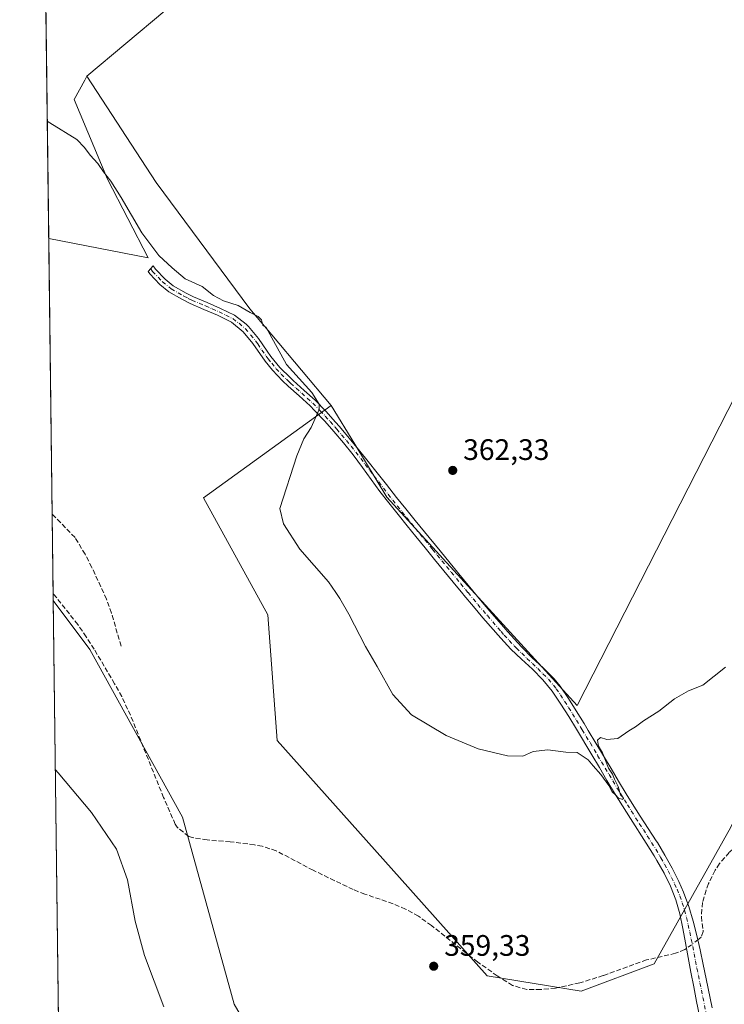
# Model space of a CAD drawing. Units: metres. Extents: x 587388 to 590845, y 4696594 to 4698951.
# Drawn here: x 587388 to 587626, y 4697862 to 4698195 of the extents above; entities that cross this region are included whole.
import ezdxf

# ---------------------------------------------------------------- set-up
doc = ezdxf.new("R2010")
doc.units = ezdxf.units.M
doc.header["$MEASUREMENT"] = 0
doc.linetypes.add('DGN Style 3', pattern=[2.307223458686699, 1.648016756204785, -0.6592067024819142])
doc.linetypes.add('DGN Style 4', pattern=[2.6384748266838614, 1.318413404963828, -0.6592067024819142, 0.001648016756204785, -0.6592067024819142])
for name, color, linetype, lineweight in [('Camino Cxs', 7, 'Continuous', 0), ('Camino eje', 30, 'DGN Style 4', 13), ('Comarca CxS', 21, 'Continuous', 0), ('Comunidad Autónoma CxS', 142, 'Continuous', 0), ('Corriente artificial lineal', 4, 'DGN Style 3', 13), ('Corriente artificial lineal oculto', 135, 'DGN Style 4', 13), ('Cultivos herbáceos CxS', 92, 'Continuous', 0), ('Cultivos leñosos CxS', 92, 'Continuous', 0), ('Curva de nivel normal', 30, 'Continuous', 0), ('Espacio natural protegido CxS', 121, 'Continuous', 0), ('Municipio CxS', 4, 'Continuous', 0), ('Núcleo urbano CxS', 7, 'Continuous', 0), ('Pastizal CxS', 92, 'Continuous', 0), ('Provincia CxS', 1, 'Continuous', 0), ('Punto de cota en terreno', 7, 'Continuous', 0), ('Rótulo de punto de cota en terreno', 7, 'Continuous', 0)]:
    doc.layers.add(name, color=color, linetype=linetype, lineweight=lineweight)
doc.styles.add('Style-Arial', font='txt')

# ---------------------------------------------------------------- blocks, each defined once
blk = doc.blocks.new('*U8')
at = {"layer": 'Cultivos herbáceos CxS', "color": 92, "linetype": 'Continuous', "lineweight": 0}
for points in [[(587825.1052999999, 4698190.0153, 361.3794999999955), (587728.5869000005, 4698172.516100001, 361.1530999999959), (587709.4748999998, 4698153.394099999, 361.0739000000031), (587685.9546999997, 4698124.337900001, 361.118100000007), (587678.8369000005, 4698092.4715, 360.6542000000045), (587675.0823999997, 4698089.239499999, 360.6628999999957), (587661.0777000003, 4698051.553900001, 360.4008999999933), (587651.4167, 4697979.0075, 359.9415000000009), (587644.7955, 4697956.0419, 359.9505000000063), (587628.1958999997, 4697922.125299999, 359.8629999999976), (587602.2710999995, 4697875.995100001, 359.6407000000036), (587577.6794999996, 4697866.721100001, 359.6082000000025), (587545.8876999998, 4697871.940500001, 359.4869999999937), (587516.1980999997, 4697905.134500001, 359.4149000000034), (587474.892, 4697951.4835, 359.2958999999973), (587471.6963999998, 4697993.980900001, 359.1247000000003), (587450.0097000003, 4698033.5275, 359.1097000000009), (587493.1568999998, 4698064.746300001, 360.3295999999973), (587501.1624999996, 4698051.578500001, 361.0804999999964), (587511.9972999999, 4698033.757099999, 362.0096999999951), (587576.2758999999, 4697963.2755, 360.9314000000013), (587691.3696999997, 4698188.701099999, 362.8418999999994), (587641.3299000004, 4698246.487500001, 363.9691000000021)], [(587436.9855000004, 4698198.083699999, 364.5666000000056), (587410.6275000004, 4698175.995100001, 362.6848999999929), (587409.8938999996, 4698174.674100001, 362.5547999999981), (587406.2827000003, 4698168.172499999, 361.4671999999992), (587417.5768999998, 4698141.229699999, 360.1214999999939), (587431.2846999997, 4698114.646700001, 359.8420999999944), (587397.7092000004, 4698121.137, 358.8714999999939), (587389.5212000003, 4698776.2731, 368.0743999999977)]]:
    blk.add_polyline3d(points, dxfattribs=at)
blk.add_polyline3d([(587579.0031000003, 4697590.7235, 363.210699999996), (587541.8013000004, 4697588.4637, 363.1704000000027), (587518.3448999999, 4697588.4641, 362.6138000000064), (587500.1023000004, 4697582.3805, 363.2041999999929), (587454.9271, 4697577.1655, 362.3254000000015), (587404.6656, 4697564.5426, 361.8341999999975), (587399.2381999996, 4697998.7992, 358.5568000000058), (587411.6256999997, 4697982.2489, 358.6686999999947), (587442.9445000002, 4697925.582900001, 358.9707000000053), (587460.4139, 4697862.3497, 359.3396000000066), (587476.0543000001, 4697835.2871, 359.3966999999975), (587504.8531, 4697818.5911, 359.4354000000022), (587561.9457, 4697781.305299999, 359.8714000000036), (587642.5768999998, 4697768.372300001, 360.0825000000041), (587657.3449999997, 4697702.318499999, 360.4731000000029), (587659.0828999998, 4697674.506300001, 360.4585999999982), (587649.5258999999, 4697651.909299999, 361.5485999999946), (587637.3639000002, 4697621.489700001, 362.463699999993), (587631.5670999996, 4697593.726700001, 364.0412000000069), (587609.0396999996, 4697592.225099999, 363.569399999993)], close=True, dxfattribs=at)
blk = doc.blocks.new('5PATER')
at = {"layer": 'Núcleo urbano CxS', "linetype": 'Continuous', "lineweight": 0}
h = blk.add_hatch(color=51, dxfattribs=at)
edge = h.paths.add_edge_path()
edge.add_ellipse((0, 0), major_axis=(-0.1095731443231308, -0.1110710700762829), ratio=0.9994222409660322, start_angle=0, end_angle=360)

msp = doc.modelspace()

# ---------------------------------------------------------------- linework, layer by layer
at = {"layer": 'Camino Cxs', "color": 7, "linetype": 'Continuous', "lineweight": 0}
msp.add_polyline3d([(587617.6700999998, 4697858.380100001, 359.9652999999962), (587616.6601, 4697863.280099999, 359.9544000000024), (587615.6700999998, 4697868.1801, 359.9514000000054), (587614.6501000002, 4697873.200099999, 359.9208000000072), (587613.7500999998, 4697878.120100001, 359.7590000000055), (587612.8701, 4697883.040100001, 359.5350000000035), (587611.9700999996, 4697887.960100001, 359.7422999999981), (587611.0201000003, 4697892.870100001, 359.8298000000068), (587609.6401000004, 4697897.6501, 359.8166000000056), (587607.8201000001, 4697902.210100001, 359.8475999999937), (587605.6501000002, 4697906.5801, 359.7850000000035), (587603.2200999996, 4697910.940099999, 359.8368999999948), (587602.2901, 4697912.470100001, 359.8791000000056), (587599.6401000004, 4697916.710100001, 359.8249999999971), (587594.2801000001, 4697925.1501, 359.8690999999963), (587591.6101000002, 4697929.380100001, 359.9278999999952), (587588.9401000004, 4697933.710100001, 359.9744000000064), (587586.3601000002, 4697937.9901, 360.0494999999937), (587583.7901, 4697942.280099999, 360.1080999999977), (587581.2301000003, 4697946.5701, 360.1762000000017), (587576.0201000003, 4697955.270099999, 360.4619999999995), (587573.4401000004, 4697959.550100001, 360.741599999994), (587570.7901, 4697963.790100001, 361.0730999999942), (587567.8701, 4697968.110099999, 361.2050000000018), (587564.6901000004, 4697971.960100001, 361.2606999999989), (587561.1601, 4697975.530099999, 361.3056999999972), (587557.4901000002, 4697978.950099999, 361.3920000000071), (587553.8601000002, 4697982.390100001, 361.4541999999929), (587550.4301000005, 4697986.030099999, 361.5112999999984), (587544.4501, 4697992.940099999, 361.5966000000044), (587541.2100999998, 4697996.7501, 361.6766000000061), (587538.0100999996, 4698000.590100001, 361.7743000000046), (587537.5900999998, 4698001.090100001, 361.7890999999945), (587534.4200999998, 4698004.950099999, 361.9067000000068), (587528.0800999999, 4698012.690099999, 362.0234999999957), (587524.9200999998, 4698016.5601, 362.0448999999935), (587521.7600999996, 4698020.440099999, 362.0739999999932), (587518.8800999997, 4698023.970100001, 362.107999999993), (587515.7401000002, 4698027.870100001, 362.1005000000005), (587512.6201, 4698031.770099999, 362.0651999999973), (587509.5701000001, 4698035.6601, 362.0102000000043), (587506.6300999997, 4698039.690099999, 361.9095999999991), (587503.6901000004, 4698043.7301, 361.6766999999964), (587500.6001000004, 4698047.970100001, 361.3271999999997), (587497.3701, 4698052.110099999, 360.9260000000068), (587494.1001000004, 4698055.880100001, 360.6276999999973), (587490.9600999998, 4698059.390100001, 360.363400000002), (587487.5601000004, 4698063.0601, 360.1499999999942), (587486.0601000004, 4698064.590100001, 360.1392000000051), (587482.3701, 4698067.970100001, 360.1187999999966), (587478.6101000002, 4698071.2601, 360.1013999999996), (587476.7200999996, 4698073.050100001, 360.0773999999947), (587473.3000999996, 4698076.690099999, 360.0436999999947), (587470.8000999996, 4698079.710100001, 360.0142999999953), (587466.6601, 4698085.6801, 359.8791999999958), (587463.4401000004, 4698089.5801, 359.8225999999996), (587459.4101, 4698092.890100001, 359.8227999999945), (587454.7301000003, 4698095.2401, 359.8845000000001), (587450.1300999997, 4698097.200099999, 359.866399999999), (587445.5401, 4698099.170100001, 359.8016000000061), (587442.6401000004, 4698100.600099999, 359.7470999999932), (587438.3300999999, 4698103.100099999, 359.6722000000009), (587435.2901, 4698105.5701, 359.6374000000069), (587431.8300999999, 4698109.2301, 359.6103000000003), (587431.3120999997, 4698109.9639, 359.6248000000051), (587433.0466999998, 4698111.887499999, 359.8288999999932), (587433.8000999996, 4698110.8201, 359.8221000000049), (587437.0100999996, 4698107.4301, 359.7986999999994), (587439.7701000003, 4698105.190099999, 359.850900000005), (587444.1001000004, 4698102.6801, 359.8895000000048), (587446.6001000004, 4698101.460100001, 359.9379000000045), (587451.1901000004, 4698099.4901, 359.9878999999929), (587455.7901, 4698097.540100001, 359.968399999998), (587460.4301000005, 4698095.220100001, 359.9455000000016), (587464.4101, 4698092.200099999, 359.9190999999992), (587465.2001, 4698091.4001, 359.9391000000033), (587468.5450999998, 4698087.3851, 360.0034000000014), (587471.5000999998, 4698083.0701, 360.1276000000071), (587472.8101000004, 4698081.2401, 360.1511000000028), (587475.8300999999, 4698077.600099999, 360.1729999999953), (587479.3501000004, 4698074.050100001, 360.1775999999954), (587480.3101000004, 4698073.130100001, 360.1714000000065), (587484.0500999996, 4698069.8101, 360.1870000000054), (587487.7600999996, 4698066.460100001, 360.1987999999984), (587491.3101000004, 4698062.8301, 360.3533000000025), (587494.6601, 4698059.120100001, 360.6106), (587496.0000999998, 4698057.550100001, 360.7378999999929), (587499.1901000004, 4698053.710100001, 361.019100000005), (587502.3400999998, 4698049.850099999, 361.3840000000055), (587505.6001000004, 4698045.8201, 361.7131999999983), (587508.7301000003, 4698041.9301, 361.9771999999939), (587511.8501000004, 4698038.030099999, 362.0757000000012), (587515.2600999996, 4698033.630100001, 362.1496999999945), (587518.3800999997, 4698029.720100001, 362.1781999999948), (587521.5301000001, 4698025.840100001, 362.170499999993), (587524.7001, 4698021.9801, 362.162599999996), (587529.9501, 4698015.5701, 362.1791999999987), (587536.2500999998, 4698007.8101, 362.0881999999983), (587539.4200999998, 4698003.940099999, 361.9945000000007), (587540.9801000003, 4698002.050100001, 361.9277000000002), (587544.1801000005, 4697998.210100001, 361.8120000000054), (587547.4200999998, 4697994.4001, 361.7143999999971), (587550.6901000004, 4697990.620100001, 361.6325999999972), (587552.8300999999, 4697988.170100001, 361.5829999999987), (587556.2001, 4697984.4801, 361.5396000000038), (587557.6001000004, 4697982.9901, 361.4937000000064), (587561.1201, 4697979.450099999, 361.4294999999984), (587564.7401000002, 4697976.0001, 361.3960999999982), (587568.4751000004, 4697972.3301, 361.3819999999978), (587570.5900999998, 4697969.850099999, 361.3442000000068), (587573.3201000001, 4697965.670100001, 361.0964999999997), (587575.9901000002, 4697961.440099999, 360.6805000000023), (587578.6101000002, 4697957.190099999, 360.4189000000042), (587580.0201000003, 4697954.880100001, 360.3248000000021), (587582.6001000004, 4697950.600099999, 360.1845999999932), (587585.1700999998, 4697946.3101, 360.0834999999934), (587587.7301000003, 4697942.0101, 360.0353999999934), (587590.2901, 4697937.720100001, 359.9458000000013), (587592.8701, 4697933.440099999, 359.8950999999943), (587594.8800999997, 4697930.1501, 359.8696000000054), (587597.5601000004, 4697925.9301, 359.8441000000021), (587600.3201000001, 4697921.7601, 359.8239999999932), (587603.0301000001, 4697917.5601, 359.8405000000057), (587603.4101, 4697916.960100001, 359.8393999999971), (587605.9501, 4697912.6601, 359.820200000002), (587608.3601000002, 4697908.280099999, 359.8331999999937), (587610.6300999997, 4697903.8201, 359.8557000000001), (587612.2600999996, 4697900.200099999, 359.8267000000051), (587614.0351, 4697895.340100001, 359.7874000000011), (587615.5000999998, 4697890.380100001, 359.7067999999999), (587616.7401000002, 4697885.530099999, 359.5923000000039), (587617.8101000004, 4697880.6501, 359.6687999999995), (587618.8501000004, 4697875.7501, 359.8825999999972), (587619.8701, 4697870.860099999, 359.9492999999929), (587621.8901000004, 4697861.0601, 359.8963999999978)], dxfattribs=at)
msp.add_polyline3d([(587617.6700999998, 4697858.380100001, 359.9652999999962), (587616.6601, 4697863.280099999, 359.9544000000024), (587615.6700999998, 4697868.1801, 359.9514000000054), (587614.6501000002, 4697873.200099999, 359.9208000000072), (587613.7500999998, 4697878.120100001, 359.7590000000055), (587612.8701, 4697883.040100001, 359.5350000000035), (587611.9700999996, 4697887.960100001, 359.7422999999981), (587611.0201000003, 4697892.870100001, 359.8298000000068), (587609.6401000004, 4697897.6501, 359.8166000000056), (587607.8201000001, 4697902.210100001, 359.8475999999937), (587605.6501000002, 4697906.5801, 359.7850000000035), (587603.2200999996, 4697910.940099999, 359.8368999999948), (587602.2901, 4697912.470100001, 359.8791000000056), (587599.6401000004, 4697916.710100001, 359.8249999999971), (587594.2801000001, 4697925.1501, 359.8690999999963), (587591.6101000002, 4697929.380100001, 359.9278999999952), (587588.9401000004, 4697933.710100001, 359.9744000000064), (587586.3601000002, 4697937.9901, 360.0494999999937), (587583.7901, 4697942.280099999, 360.1080999999977), (587581.2301000003, 4697946.5701, 360.1762000000017), (587576.0201000003, 4697955.270099999, 360.4619999999995), (587573.4401000004, 4697959.550100001, 360.741599999994), (587570.7901, 4697963.790100001, 361.0730999999942), (587567.8701, 4697968.110099999, 361.2050000000018), (587564.6901000004, 4697971.960100001, 361.2606999999989), (587561.1601, 4697975.530099999, 361.3056999999972), (587557.4901000002, 4697978.950099999, 361.3920000000071), (587553.8601000002, 4697982.390100001, 361.4541999999929), (587550.4301000005, 4697986.030099999, 361.5112999999984), (587544.4501, 4697992.940099999, 361.5966000000044), (587541.2100999998, 4697996.7501, 361.6766000000061), (587538.0100999996, 4698000.590100001, 361.7743000000046), (587537.5900999998, 4698001.090100001, 361.7890999999945), (587534.4200999998, 4698004.950099999, 361.9067000000068), (587528.0800999999, 4698012.690099999, 362.0234999999957), (587524.9200999998, 4698016.5601, 362.0448999999935), (587521.7600999996, 4698020.440099999, 362.0739999999932), (587518.8800999997, 4698023.970100001, 362.107999999993), (587515.7401000002, 4698027.870100001, 362.1005000000005), (587512.6201, 4698031.770099999, 362.0651999999973), (587509.5701000001, 4698035.6601, 362.0102000000043), (587506.6300999997, 4698039.690099999, 361.9095999999991), (587503.6901000004, 4698043.7301, 361.6766999999964), (587500.6001000004, 4698047.970100001, 361.3271999999997), (587497.3701, 4698052.110099999, 360.9260000000068), (587494.1001000004, 4698055.880100001, 360.6276999999973), (587490.9600999998, 4698059.390100001, 360.363400000002), (587487.5601000004, 4698063.0601, 360.1499999999942), (587486.0601000004, 4698064.590100001, 360.1392000000051), (587482.3701, 4698067.970100001, 360.1187999999966), (587478.6101000002, 4698071.2601, 360.1013999999996), (587476.7200999996, 4698073.050100001, 360.0773999999947), (587473.3000999996, 4698076.690099999, 360.0436999999947), (587470.8000999996, 4698079.710100001, 360.0142999999953), (587466.6601, 4698085.6801, 359.8791999999958), (587463.4401000004, 4698089.5801, 359.8225999999996), (587459.4101, 4698092.890100001, 359.8227999999945), (587454.7301000003, 4698095.2401, 359.8845000000001), (587450.1300999997, 4698097.200099999, 359.866399999999), (587445.5401, 4698099.170100001, 359.8016000000061), (587442.6401000004, 4698100.600099999, 359.7470999999932), (587438.3300999999, 4698103.100099999, 359.6722000000009), (587435.2901, 4698105.5701, 359.6374000000069), (587431.8300999999, 4698109.2301, 359.6103000000003), (587431.3120999997, 4698109.9639, 359.6248000000051), (587433.0466999998, 4698111.887499999, 359.8288999999932), (587433.8000999996, 4698110.8201, 359.8221000000049), (587437.0100999996, 4698107.4301, 359.7986999999994), (587439.7701000003, 4698105.190099999, 359.850900000005), (587444.1001000004, 4698102.6801, 359.8895000000048), (587446.6001000004, 4698101.460100001, 359.9379000000045), (587451.1901000004, 4698099.4901, 359.9878999999929), (587455.7901, 4698097.540100001, 359.968399999998), (587460.4301000005, 4698095.220100001, 359.9455000000016), (587464.4101, 4698092.200099999, 359.9190999999992), (587465.2001, 4698091.4001, 359.9391000000033), (587468.5450999998, 4698087.3851, 360.0034000000014), (587471.5000999998, 4698083.0701, 360.1276000000071), (587472.8101000004, 4698081.2401, 360.1511000000028), (587475.8300999999, 4698077.600099999, 360.1729999999953), (587479.3501000004, 4698074.050100001, 360.1775999999954), (587480.3101000004, 4698073.130100001, 360.1714000000065), (587484.0500999996, 4698069.8101, 360.1870000000054), (587487.7600999996, 4698066.460100001, 360.1987999999984), (587491.3101000004, 4698062.8301, 360.3533000000025), (587494.6601, 4698059.120100001, 360.6106), (587496.0000999998, 4698057.550100001, 360.7378999999929), (587499.1901000004, 4698053.710100001, 361.019100000005), (587502.3400999998, 4698049.850099999, 361.3840000000055), (587505.6001000004, 4698045.8201, 361.7131999999983), (587508.7301000003, 4698041.9301, 361.9771999999939), (587511.8501000004, 4698038.030099999, 362.0757000000012), (587515.2600999996, 4698033.630100001, 362.1496999999945), (587518.3800999997, 4698029.720100001, 362.1781999999948), (587521.5301000001, 4698025.840100001, 362.170499999993), (587524.7001, 4698021.9801, 362.162599999996), (587529.9501, 4698015.5701, 362.1791999999987), (587536.2500999998, 4698007.8101, 362.0881999999983), (587539.4200999998, 4698003.940099999, 361.9945000000007), (587540.9801000003, 4698002.050100001, 361.9277000000002), (587544.1801000005, 4697998.210100001, 361.8120000000054), (587547.4200999998, 4697994.4001, 361.7143999999971), (587550.6901000004, 4697990.620100001, 361.6325999999972), (587552.8300999999, 4697988.170100001, 361.5829999999987), (587556.2001, 4697984.4801, 361.5396000000038), (587557.6001000004, 4697982.9901, 361.4937000000064), (587561.1201, 4697979.450099999, 361.4294999999984), (587564.7401000002, 4697976.0001, 361.3960999999982), (587568.4751000004, 4697972.3301, 361.3819999999978), (587570.5900999998, 4697969.850099999, 361.3442000000068), (587573.3201000001, 4697965.670100001, 361.0964999999997), (587575.9901000002, 4697961.440099999, 360.6805000000023), (587578.6101000002, 4697957.190099999, 360.4189000000042), (587580.0201000003, 4697954.880100001, 360.3248000000021), (587582.6001000004, 4697950.600099999, 360.1845999999932), (587585.1700999998, 4697946.3101, 360.0834999999934), (587587.7301000003, 4697942.0101, 360.0353999999934), (587590.2901, 4697937.720100001, 359.9458000000013), (587592.8701, 4697933.440099999, 359.8950999999943), (587594.8800999997, 4697930.1501, 359.8696000000054), (587597.5601000004, 4697925.9301, 359.8441000000021), (587600.3201000001, 4697921.7601, 359.8239999999932), (587603.0301000001, 4697917.5601, 359.8405000000057), (587603.4101, 4697916.960100001, 359.8393999999971), (587605.9501, 4697912.6601, 359.820200000002), (587608.3601000002, 4697908.280099999, 359.8331999999937), (587610.6300999997, 4697903.8201, 359.8557000000001), (587612.2600999996, 4697900.200099999, 359.8267000000051), (587614.0351, 4697895.340100001, 359.7874000000011), (587615.5000999998, 4697890.380100001, 359.7067999999999), (587616.7401000002, 4697885.530099999, 359.5923000000039), (587617.8101000004, 4697880.6501, 359.6687999999995), (587618.8501000004, 4697875.7501, 359.8825999999972), (587619.8701, 4697870.860099999, 359.9492999999929), (587621.8901000004, 4697861.0601, 359.8963999999978)], dxfattribs=at)
at = {"layer": 'Camino eje', "color": 30, "linetype": 'DGN Style 4', "lineweight": 13}
msp.add_polyline3d([(587432.1793000001, 4698110.9257, 359.715400000001), (587432.8151000004, 4698110.0251, 359.7035000000033), (587436.1501000002, 4698106.5001, 359.7142000000022), (587439.0500999996, 4698104.145099999, 359.7575999999972), (587443.3701, 4698101.640100001, 359.8144000000029), (587444.8201000001, 4698100.925100001, 359.8448999999964), (587446.0701000001, 4698100.315099999, 359.8687999999966), (587450.6601, 4698098.345100001, 359.9245999999985), (587452.9600999998, 4698097.3651, 359.9397999999928), (587455.2600999996, 4698096.390100001, 359.9248999999982), (587457.5050999997, 4698095.270099999, 359.895399999994), (587459.9200999998, 4698094.0551, 359.8819999999978), (587462.0050999997, 4698092.4901, 359.8258999999962), (587464.1224999996, 4698090.690099999, 359.873900000006), (587465.9250999996, 4698088.575099999, 359.9008000000031), (587467.6025, 4698086.532500001, 359.9236999999994), (587468.3151000004, 4698085.5101, 359.9581999999937), (587469.7251000004, 4698083.4451, 360.0190000000002), (587471.1501000002, 4698081.390100001, 360.0678999999946), (587471.8051000005, 4698080.475099999, 360.0779000000039), (587473.0551000005, 4698078.965100001, 360.0858000000007), (587474.5651000004, 4698077.145099999, 360.1039000000019), (587476.2751000002, 4698075.325099999, 360.1321000000025), (587478.0351, 4698073.550100001, 360.1227999999974), (587478.9801000003, 4698072.655099999, 360.1169999999984), (587479.4600999998, 4698072.1951, 360.1236000000063), (587481.3400999998, 4698070.550100001, 360.1502999999939), (587483.2100999998, 4698068.890100001, 360.1514000000025), (587485.0551000005, 4698067.200099999, 360.1524000000064), (587486.9101, 4698065.5251, 360.1656999999978), (587489.4351000004, 4698062.9451, 360.2510000000038), (587491.1350999996, 4698061.110099999, 360.3571999999986), (587492.8101000004, 4698059.255100001, 360.4804000000004), (587494.3800999997, 4698057.5001, 360.6190999999963), (587495.0500999996, 4698056.715100001, 360.6820000000007), (587496.6451000003, 4698054.795100001, 360.8273999999947), (587498.2801000001, 4698052.9101, 360.9706000000006), (587499.8551000003, 4698050.9801, 361.1535000000004), (587501.4700999996, 4698048.9101, 361.355899999995), (587503.1750999996, 4698046.790100001, 361.5494000000036), (587504.6451000003, 4698044.7751, 361.6953999999969), (587506.2100999998, 4698042.8301, 361.8466999999946), (587507.6801000005, 4698040.8101, 361.9492999999929), (587509.2401000002, 4698038.860099999, 362.0065999999933), (587510.7975000005, 4698036.7325, 362.045499999993), (587512.4101, 4698034.675100001, 362.0764000000054), (587513.9401000004, 4698032.700099999, 362.1015000000043), (587515.5000999998, 4698030.7501, 362.1166999999987), (587517.0601000004, 4698028.795100001, 362.1377000000066), (587518.6300999997, 4698026.845100001, 362.1463999999978), (587520.2050999999, 4698024.905099999, 362.1386999999959), (587521.6451000003, 4698023.140100001, 362.1297999999952), (587523.2301000003, 4698021.210100001, 362.116200000004), (587524.8101000004, 4698019.270099999, 362.1051000000007), (587527.4351000004, 4698016.065099999, 362.0841999999975), (587529.0151000004, 4698014.130100001, 362.0964999999997), (587530.5900999998, 4698012.190099999, 362.0887999999977), (587532.1750999996, 4698010.255100001, 362.0739000000031), (587533.7500999998, 4698008.315099999, 362.0497000000032), (587536.9200999998, 4698004.4451, 361.9398999999976), (587538.5050999997, 4698002.515100001, 361.8868999999977), (587539.3901000004, 4698001.4451, 361.8551000000007), (587542.6951000001, 4697997.4801, 361.743100000007), (587545.9351000004, 4697993.670100001, 361.6554999999935), (587550.5601000004, 4697988.325099999, 361.5599999999977), (587551.6300999997, 4697987.100099999, 361.5359000000026), (587553.3450999996, 4697985.280099999, 361.5203000000038), (587555.0301000001, 4697983.4351, 361.4902000000002), (587555.7301000003, 4697982.690099999, 361.4697000000015), (587557.5450999998, 4697980.970100001, 361.4370000000054), (587559.3051000005, 4697979.200099999, 361.4085000000051), (587561.1401000004, 4697977.4901, 361.3524999999936), (587562.9501, 4697975.765100001, 361.3215999999957), (587564.7150999998, 4697973.9801, 361.3248000000021), (587566.5824999996, 4697972.145099999, 361.3077999999951), (587568.2550999997, 4697970.1351, 361.2878000000055), (587569.2301000003, 4697968.9801, 361.2651000000042), (587570.5950999996, 4697966.890100001, 361.1888000000035), (587572.0551000005, 4697964.7301, 361.0959000000003), (587573.3901000004, 4697962.6151, 360.9205999999977), (587574.7150999998, 4697960.495100001, 360.7197000000015), (587576.0251000002, 4697958.370100001, 360.5595999999932), (587577.3151000004, 4697956.2301, 360.4569000000047), (587578.0201000003, 4697955.075099999, 360.4137000000046), (587579.3400999998, 4697952.870100001, 360.3245000000024), (587580.6300999997, 4697950.7301, 360.2375999999931), (587583.2001, 4697946.440099999, 360.1600999999937), (587584.4801000003, 4697944.295100001, 360.1049000000057), (587585.7600999996, 4697942.145099999, 360.0717000000004), (587587.0450999998, 4697940.0001, 360.0581999999995), (587588.3251, 4697937.8551, 360.0381999999955), (587590.9051000001, 4697933.575099999, 359.9342999999935), (587592.2401000002, 4697931.4101, 359.9290000000037), (587593.2451, 4697929.765100001, 359.920299999998), (587594.5800999999, 4697927.6501, 359.9003999999986), (587597.2600999996, 4697923.4301, 359.8816999999981), (587598.6401000004, 4697921.345100001, 359.8603000000003), (587599.9801000003, 4697919.235099999, 359.8366999999998), (587601.4301000005, 4697916.985099999, 359.8450000000012), (587602.8501000004, 4697914.715100001, 359.8659000000043), (587604.1201, 4697912.565099999, 359.8571999999986), (587604.5850999998, 4697911.800100001, 359.8377999999939), (587605.7901, 4697909.610099999, 359.8059999999969), (587607.0050999997, 4697907.4301, 359.8123000000051), (587608.1401000004, 4697905.200099999, 359.8408000000054), (587609.2251000004, 4697903.015100001, 359.8476999999984), (587610.0401, 4697901.2051, 359.8371999999945), (587610.9501, 4697898.925100001, 359.8217000000004), (587611.8101000004, 4697896.5801, 359.8159000000014), (587612.5274999999, 4697894.1051, 359.8295999999973), (587613.2600999996, 4697891.6251, 359.797000000006), (587613.7351000002, 4697889.170100001, 359.7280000000028), (587614.3551000003, 4697886.745100001, 359.6533000000054), (587614.8051000005, 4697884.2851, 359.5800000000018), (587615.3400999998, 4697881.845100001, 359.5721000000049), (587615.7801000001, 4697879.3851, 359.7008999999962), (587616.3000999996, 4697876.9351, 359.8130999999994), (587616.7500999998, 4697874.475099999, 359.8798999999999), (587617.2600999996, 4697872.030099999, 359.9327999999951), (587617.7701000003, 4697869.520099999, 359.9428000000044), (587618.2751000002, 4697867.0701, 359.9499000000069), (587618.7701000003, 4697864.620100001, 359.9455000000016), (587619.7801000001, 4697859.720100001, 359.9285999999993)], dxfattribs=at)
at = {"layer": 'Comarca CxS', "color": 21, "linetype": 'Continuous', "lineweight": 0, "flags": 128}
msp.add_lwpolyline([(589953.8145361354, 4696626.038959845), (588322.3158957748, 4696605.20392445), (588165.9786596785, 4696603.207413454), (588157.9986000002, 4696603.105599999), (588115.8395000002, 4696602.567199999), (588038.4808000001, 4696601.579299999), (587697.9480167495, 4696597.230387378), (587416.800000654, 4696593.639983016), (587416.5726000001, 4696611.8349), (587388.9740763295, 4698820.050804528), (587387.8900006542, 4698906.789982989), (589886.4406642106, 4698938.730335527)], dxfattribs=at)
at = {"layer": 'Comunidad Autónoma CxS', "color": 142, "linetype": 'Continuous', "lineweight": 0, "flags": 128}
msp.add_lwpolyline([(587697.9480167495, 4696597.230387378), (587416.800000654, 4696593.639983016), (587416.5726000001, 4696611.8349), (587388.9740763295, 4698820.050804528), (587387.8900006542, 4698906.789982989), (589886.4406642106, 4698938.730335527), (590814.9500006785, 4698950.599982988), (590845.0100006795, 4696637.419983013), (589953.8145361354, 4696626.038959845), (588322.3158957748, 4696605.20392445), (588165.9786596785, 4696603.207413454), (588157.9986000002, 4696603.105599999), (588115.8395000002, 4696602.567199999), (588038.4808000001, 4696601.579299999)], close=True, dxfattribs=at)
at = {"layer": 'Corriente artificial lineal', "color": 4, "linetype": 'DGN Style 3', "lineweight": 13}
for points in [[(587422.1501000002, 4697983.3301, 358.4881000000024), (587418.9301000005, 4697994.550100001, 358.5032999999967), (587417.2401000002, 4697999.2501, 358.4734000000026), (587412.2701000003, 4698009.9801, 358.3993999999948), (587409.9901000002, 4698014.420100001, 358.4138999999996), (587406.5800999999, 4698020.0801, 358.3942999999999), (587398.8800999997, 4698028.0001, 358.2918000000063), (587398.8731000006, 4698028.008300001, 358.2918000000063)], [(587613.1980999997, 4697881.206300001, 359.5043000000005), (587612.6101000002, 4697880.770099999, 359.5246000000043), (587609.5401, 4697879.520099999, 359.6227999999974), (587599.7500999998, 4697877.270099999, 359.5893000000069), (587585.0800999999, 4697871.9901, 359.5449999999983), (587577.1401000004, 4697869.530099999, 359.5611000000063), (587568.9700999996, 4697867.770099999, 359.4738999999972), (587564.0000999998, 4697867.270099999, 359.4199999999983), (587559.2500999998, 4697867.2601, 359.3699999999953), (587554.4501, 4697868.670100001, 359.4817000000039), (587549.2801000001, 4697871.9001, 359.4765000000043), (587542.7600999996, 4697876.520099999, 359.4248999999982), (587538.7801000001, 4697879.5601, 359.3932999999961), (587527.0601000004, 4697888.9001, 359.4343999999983), (587522.6601, 4697892.040100001, 359.350900000005), (587518.2901, 4697894.4801, 359.4311000000016), (587514.0601000004, 4697896.300100001, 359.3601000000053), (587504.5800999999, 4697899.520099999, 359.3117000000057), (587500.5800999999, 4697901.0801, 359.332699999999), (587487.0601000004, 4697907.5801, 359.3194999999978), (587474.6001000004, 4697914.170100001, 359.2428999999975), (587469.8400999998, 4697915.700099999, 359.2403999999952), (587467.2200999996, 4697916.1801, 359.2206000000006), (587459.0500999996, 4697917.2501, 359.2620000000024), (587451.2401000002, 4697917.8301, 359.1181999999972), (587446.3300999999, 4697918.640100001, 359.1114999999991), (587445.0500999996, 4697919.050100001, 359.0914000000048), (587441.0500999996, 4697922.140100001, 358.9942000000011), (587440.4700999996, 4697923.140100001, 358.9823000000033), (587436.5301000001, 4697932.1501, 358.8163999999961), (587425.3400999998, 4697959.9901, 358.7252000000008), (587422.3901000004, 4697966.290100001, 358.747199999998), (587419.9700999996, 4697970.6601, 358.7324999999983), (587413.0701000001, 4697982.300100001, 358.659799999994), (587410.3901000004, 4697986.530099999, 358.6891999999934), (587407.5500999996, 4697990.630100001, 358.648000000001), (587399.2100999998, 4698001.1601, 358.5648999999976), (587399.2085999995, 4698001.162000001, 358.5648999999976)], [(587634.1401000004, 4697919.4001, 359.7452999999951), (587627.6601, 4697913.610099999, 359.788400000005), (587624.3901000004, 4697909.840100001, 359.7249000000011), (587622.8701, 4697907.590100001, 359.661500000002), (587620.6700999998, 4697903.100099999, 359.7075000000041), (587619.8300999999, 4697900.880100001, 359.6934000000037), (587618.6501000002, 4697896.720100001, 359.6533000000054), (587618.2600999996, 4697891.880100001, 359.6306999999942), (587618.8901000004, 4697886.850099999, 359.5154999999941), (587618.1901000004, 4697885.020099999, 359.4526000000042), (587617.4901000002, 4697884.390100001, 359.3929999999964), (587617.0599999996, 4697884.0711, 359.4035000000004)]]:
    msp.add_polyline3d(points, dxfattribs=at)
at = {"layer": 'Corriente artificial lineal oculto', "color": 135, "linetype": 'DGN Style 4', "lineweight": 13, "extrusion": (0.01683266777745064, 0.01248665854890894, 0.9997803482034326), "elevation": 68911.36160590175, "flags": 128}
msp.add_lwpolyline([(3422994.199544124, -3270133.119308437), (3422994.199544124, -3270128.309785457)], dxfattribs=at)
at = {"layer": 'Cultivos herbáceos CxS', "color": 92, "linetype": 'Continuous', "lineweight": 0, "extrusion": (0.0001755208863987032, -0.01404373094558502, 0.9999013665424938), "elevation": -65517.21252794348, "flags": 128}
msp.add_lwpolyline([(587397.6371544078, 4697664.305398622), (587389.4475390734, 4698319.50611324)], dxfattribs=at)
at = {"layer": 'Cultivos herbáceos CxS', "color": 92, "linetype": 'Continuous', "lineweight": 0, "extrusion": (-9.430793269739209e-05, 0.007545757121885219, 0.9999715259223492), "elevation": 35753.10808028422, "flags": 128}
msp.add_lwpolyline([(587404.6970124738, 4697428.492383697), (587399.2693034039, 4697862.761347175)], dxfattribs=at)
at = {"layer": 'Cultivos herbáceos CxS', "color": 92, "linetype": 'Continuous', "lineweight": 0}
for points in [[(587493.1568999998, 4698064.746300001, 360.3295999999973), (587501.1624999996, 4698051.578500001, 361.0804999999964), (587511.9972999999, 4698033.757099999, 362.0096999999951), (587576.2758999999, 4697963.2755, 360.9314000000013), (587691.3696999997, 4698188.701099999, 362.8418999999994), (587641.3299000004, 4698246.487500001, 363.9691000000021), (587575.3416999998, 4698314.183300001, 365.7891999999993), (587538.8907000005, 4698350.6569, 364.5302999999985), (587520.2984999996, 4698369.2597, 364.209600000002), (587436.9855000004, 4698198.083699999, 364.5666000000056), (587410.6275000004, 4698175.995100001, 362.6848999999929)], [(587493.1568999998, 4698064.746300001, 360.3295999999973), (587450.0097000003, 4698033.5275, 359.1097000000009), (587471.6963999998, 4697993.980900001, 359.1247000000003), (587474.892, 4697951.4835, 359.2958999999973), (587516.1980999997, 4697905.134500001, 359.4149000000034), (587545.8876999998, 4697871.940500001, 359.4869999999937), (587577.6794999996, 4697866.721100001, 359.6082000000025), (587602.2710999995, 4697875.995100001, 359.6407000000036), (587628.1958999997, 4697922.125299999, 359.8629999999976), (587644.7955, 4697956.0419, 359.9505000000063), (587651.4167, 4697979.0075, 359.9415000000009), (587661.0777000003, 4698051.553900001, 360.4008999999933), (587675.0823999997, 4698089.239499999, 360.6628999999957), (587678.8369000005, 4698092.4715, 360.6542000000045), (587685.9546999997, 4698124.337900001, 361.118100000007), (587709.4748999998, 4698153.394099999, 361.0739000000031), (587728.5869000005, 4698172.516100001, 361.1530999999959), (587825.1052999999, 4698190.0153, 361.3794999999955)], [(587397.7092000004, 4698121.137, 358.8714999999939), (587431.2846999997, 4698114.646700001, 359.8420999999944), (587417.5768999998, 4698141.229699999, 360.1214999999939), (587406.2827000003, 4698168.172499999, 361.4671999999992), (587409.8938999996, 4698174.674100001, 362.5547999999981), (587410.6275000004, 4698175.995100001, 362.6848999999929)], [(587399.2381999996, 4697998.7992, 358.5568000000058), (587411.6256999997, 4697982.2489, 358.6686999999947), (587442.9445000002, 4697925.582900001, 358.9707000000053), (587460.4139, 4697862.3497, 359.3396000000066), (587476.0543000001, 4697835.2871, 359.3966999999975), (587504.8531, 4697818.5911, 359.4354000000022), (587561.9457, 4697781.305299999, 359.8714000000036), (587642.5768999998, 4697768.372300001, 360.0825000000041), (587657.3449999997, 4697702.318499999, 360.4731000000029), (587659.0828999998, 4697674.506300001, 360.4585999999982)]]:
    msp.add_polyline3d(points, dxfattribs=at)
at = {"layer": 'Cultivos leñosos CxS', "color": 92, "linetype": 'Continuous', "lineweight": 0}
msp.add_polyline3d([(587493.1568999998, 4698064.746300001, 360.3295999999973), (587473.0547000002, 4698088.617900001, 360.1434000000008), (587465.6583000004, 4698097.4013, 360.1794999999984), (587434.0099, 4698140.032099999, 363.1126999999979), (587410.6275000004, 4698175.995100001, 362.6848999999929), (587436.9855000004, 4698198.083699999, 364.5666000000056), (587520.2984999996, 4698369.2597, 364.209600000002), (587538.8907000005, 4698350.6569, 364.5302999999985), (587575.3416999998, 4698314.183300001, 365.7891999999993), (587641.3299000004, 4698246.487500001, 363.9691000000021), (587691.3696999997, 4698188.701099999, 362.8418999999994), (587576.2758999999, 4697963.2755, 360.9314000000013), (587511.9972999999, 4698033.757099999, 362.0096999999951), (587501.1624999996, 4698051.578500001, 361.0804999999964)], close=True, dxfattribs=at)
for points in [[(587493.1568999998, 4698064.746300001, 360.3295999999973), (587501.1624999996, 4698051.578500001, 361.0804999999964), (587511.9972999999, 4698033.757099999, 362.0096999999951), (587576.2758999999, 4697963.2755, 360.9314000000013), (587691.3696999997, 4698188.701099999, 362.8418999999994), (587641.3299000004, 4698246.487500001, 363.9691000000021), (587575.3416999998, 4698314.183300001, 365.7891999999993), (587538.8907000005, 4698350.6569, 364.5302999999985), (587520.2984999996, 4698369.2597, 364.209600000002), (587436.9855000004, 4698198.083699999, 364.5666000000056), (587410.6275000004, 4698175.995100001, 362.6848999999929)], [(587410.6275000004, 4698175.995100001, 362.6848999999929), (587434.0099, 4698140.032099999, 363.1126999999979), (587465.6583000004, 4698097.4013, 360.1794999999984), (587473.0547000002, 4698088.617900001, 360.1434000000008), (587493.1568999998, 4698064.746300001, 360.3295999999973)]]:
    msp.add_polyline3d(points, dxfattribs=at)
at = {"layer": 'Curva de nivel normal', "color": 30, "linetype": 'Continuous', "lineweight": 0, "elevation": 360, "flags": 128}
for points in [[(587626.3600000005, 4697976.2601), (587618.7000000002, 4697970.210100001), (587613.8899999997, 4697968.280099999), (587609.1399999997, 4697965.5601), (587603.8899999997, 4697961.420100001), (587598.7000000002, 4697958.110099999), (587596.0300000003, 4697956.120100001), (587593.7000000002, 4697954.7301), (587590.0300000003, 4697952.1501), (587586.3600000005, 4697951.800100001), (587584.1699999999, 4697952.460100001), (587583.1399999997, 4697951.600099999), (587583.4699999997, 4697949.530099999), (587584.79, 4697947.3201), (587586.9000000004, 4697942.100099999), (587588.2300000004, 4697940.090100001), (587588.8799999999, 4697938.4101), (587590.0800000001, 4697935.940099999), (587590.8899999997, 4697933.1501), (587591.8200000003, 4697932.140100001), (587591.7000000002, 4697931.470100001), (587590.2400000002, 4697931.9801), (587589.2199999997, 4697933.0801), (587588.1299999999, 4697934.100099999), (587586.9400000004, 4697936.270099999), (587584.2999999998, 4697939.940099999), (587581.6600000003, 4697942.850099999), (587579.9800000004, 4697944.9001), (587576.3300000001, 4697947.440099999), (587572.4800000004, 4697947.5601), (587566.4199999999, 4697948.350099999), (587561.4500000002, 4697947.710100001), (587557.8799999999, 4697946.220100001), (587552.79, 4697946.3101), (587542.8300000001, 4697948.690099999), (587532.0099999999, 4697953.200099999), (587520.3200000003, 4697960.130100001), (587513.9800000004, 4697967.0101), (587508.6399999997, 4697976.460100001), (587504.7000000002, 4697983.2301), (587499.1200000001, 4697994.200099999), (587496.0599999996, 4697999.5001), (587494.7051999997, 4698001.5), (587492.2800000003, 4698005.0801), (587482.5800000001, 4698016.090100001), (587477.0300000003, 4698024.6601), (587475.8399999999, 4698029.890100001), (587481.5700000003, 4698047.640100001), (587483.9299999997, 4698053.380100001), (587486.3600000005, 4698057.220100001), (587489.1299999999, 4698063.3301), (587489.1299999999, 4698065.1501), (587486.6200000001, 4698069.130100001), (587478.04, 4698078.5701), (587471.1900000004, 4698091.050100001), (587470, 4698091.9101), (587469.6100000005, 4698093.640100001), (587468.5300000003, 4698094.770099999), (587465.75, 4698096.100099999), (587461.7100000001, 4698098.540100001), (587456.7599999999, 4698100.120100001), (587453.4100000003, 4698101.8301), (587449.5, 4698104.9301), (587443.7999999998, 4698107.550100001), (587439.3600000005, 4698111.220100001), (587434.8600000005, 4698115.380100001), (587429.1500000004, 4698123.0101), (587422.1399999997, 4698135.0001), (587418.7000000002, 4698140.5601), (587416.1699999999, 4698143.690099999), (587414.3099999996, 4698146.5001), (587411.7400000002, 4698149.270099999), (587409.7699999996, 4698151.960100001), (587407.2000000002, 4698154.5601), (587398.1200000001, 4698160.2601), (587397.2134999996, 4698160.796900001)], [(587399.9539000001, 4697941.534299999), (587400.8700000001, 4697940.540100001), (587412.1200000001, 4697927.120100001), (587420.6200000001, 4697914.770099999), (587424.3499999996, 4697904.340100001), (587426.9500000002, 4697890.420100001), (587430.0499999998, 4697878.780099999), (587436.6200000001, 4697861.4001)]]:
    msp.add_lwpolyline(points, dxfattribs=at)
at = {"layer": 'Espacio natural protegido CxS', "color": 121, "linetype": 'Continuous', "lineweight": 0, "flags": 128}
msp.add_lwpolyline([(587416.5726000001, 4696611.8349), (587388.9740763295, 4698820.050804528), (587387.8900006542, 4698906.789982989), (589886.4406642106, 4698938.730335527)], dxfattribs=at)
at = {"layer": 'Municipio CxS', "color": 4, "linetype": 'Continuous', "lineweight": 0, "flags": 128}
msp.add_lwpolyline([(587416.5726000001, 4696611.8349), (587388.9740763295, 4698820.050804528)], dxfattribs=at)
at = {"layer": 'Pastizal CxS', "color": 92, "linetype": 'Continuous', "lineweight": 0, "extrusion": (7.778138035845683e-05, -0.006223626459606277, 0.9999806300242762), "elevation": -28834.79786536, "flags": 128}
msp.add_lwpolyline([(587398.8434540962, 4697939.536052405), (587397.6795090089, 4698032.666556058)], dxfattribs=at)
at = {"layer": 'Pastizal CxS', "color": 92, "linetype": 'Continuous', "lineweight": 0, "extrusion": (-0.0001271027822795792, 0.01017060934012434, 0.999948269937267), "elevation": 48065.42077584555, "flags": 128}
msp.add_lwpolyline([(587399.249431711, 4697755.284609742), (587398.9138970011, 4697782.132298358)], dxfattribs=at)
at = {"layer": 'Pastizal CxS', "color": 92, "linetype": 'Continuous', "lineweight": 0, "elevation": 358.5648999999976, "flags": 128}
msp.add_lwpolyline([(587399.2090999996, 4698001.1602), (587399.2085999995, 4698001.162000001)], dxfattribs=at)
at = {"layer": 'Pastizal CxS', "color": 92, "linetype": 'Continuous', "lineweight": 0, "extrusion": (4.213305700600337e-05, -0.003430211974622188, 0.9999941159179963), "elevation": -15731.82812196996, "flags": 128}
msp.add_lwpolyline([(587399.2224714368, 4697972.474780155), (587399.1934710955, 4697974.835794046)], dxfattribs=at)
at = {"layer": 'Pastizal CxS', "color": 92, "linetype": 'Continuous', "lineweight": 0}
for points in [[(587493.1568999998, 4698064.746300001, 360.3295999999973), (587450.0097000003, 4698033.5275, 359.1097000000009), (587471.6963999998, 4697993.980900001, 359.1247000000003), (587474.892, 4697951.4835, 359.2958999999973), (587516.1980999997, 4697905.134500001, 359.4149000000034), (587545.8876999998, 4697871.940500001, 359.4869999999937), (587577.6794999996, 4697866.721100001, 359.6082000000025), (587602.2710999995, 4697875.995100001, 359.6407000000036), (587628.1958999997, 4697922.125299999, 359.8629999999976), (587644.7955, 4697956.0419, 359.9505000000063), (587651.4167, 4697979.0075, 359.9415000000009), (587661.0777000003, 4698051.553900001, 360.4008999999933), (587675.0823999997, 4698089.239499999, 360.6628999999957), (587678.8369000005, 4698092.4715, 360.6542000000045), (587685.9546999997, 4698124.337900001, 361.118100000007), (587709.4748999998, 4698153.394099999, 361.0739000000031), (587728.5869000005, 4698172.516100001, 361.1530999999959), (587825.1052999999, 4698190.0153, 361.3794999999955)], [(587476.0543000001, 4697835.2871, 359.3966999999975), (587460.4139, 4697862.3497, 359.3396000000066), (587442.9445000002, 4697925.582900001, 358.9707000000053), (587411.6256999997, 4697982.2489, 358.6686999999947), (587399.2381999996, 4697998.7992, 358.5568000000058), (587397.7092000004, 4698121.137, 358.8714999999939), (587431.2846999997, 4698114.646700001, 359.8420999999944), (587417.5768999998, 4698141.229699999, 360.1214999999939), (587406.2827000003, 4698168.172499999, 361.4671999999992), (587409.8938999996, 4698174.674100001, 362.5547999999981), (587410.6275000004, 4698175.995100001, 362.6848999999929), (587434.0099, 4698140.032099999, 363.1126999999979), (587465.6583000004, 4698097.4013, 360.1794999999984), (587473.0547000002, 4698088.617900001, 360.1434000000008), (587493.1568999998, 4698064.746300001, 360.3295999999973), (587450.0097000003, 4698033.5275, 359.1097000000009), (587471.6963999998, 4697993.980900001, 359.1247000000003), (587474.892, 4697951.4835, 359.2958999999973), (587516.1980999997, 4697905.134500001, 359.4149000000034), (587545.8876999998, 4697871.940500001, 359.4869999999937), (587577.6794999996, 4697866.721100001, 359.6082000000025), (587602.2710999995, 4697875.995100001, 359.6407000000036), (587628.1958999997, 4697922.125299999, 359.8629999999976)], [(587397.7092000004, 4698121.137, 358.8714999999939), (587431.2846999997, 4698114.646700001, 359.8420999999944), (587417.5768999998, 4698141.229699999, 360.1214999999939), (587406.2827000003, 4698168.172499999, 361.4671999999992), (587409.8938999996, 4698174.674100001, 362.5547999999981), (587410.6275000004, 4698175.995100001, 362.6848999999929)], [(587410.6275000004, 4698175.995100001, 362.6848999999929), (587434.0099, 4698140.032099999, 363.1126999999979), (587465.6583000004, 4698097.4013, 360.1794999999984), (587473.0547000002, 4698088.617900001, 360.1434000000008), (587493.1568999998, 4698064.746300001, 360.3295999999973)], [(587399.2381999996, 4697998.7992, 358.5568000000058), (587411.6256999997, 4697982.2489, 358.6686999999947), (587442.9445000002, 4697925.582900001, 358.9707000000053), (587460.4139, 4697862.3497, 359.3396000000066), (587476.0543000001, 4697835.2871, 359.3966999999975), (587504.8531, 4697818.5911, 359.4354000000022), (587561.9457, 4697781.305299999, 359.8714000000036), (587642.5768999998, 4697768.372300001, 360.0825000000041), (587657.3449999997, 4697702.318499999, 360.4731000000029), (587659.0828999998, 4697674.506300001, 360.4585999999982)]]:
    msp.add_polyline3d(points, dxfattribs=at)
at = {"layer": 'Provincia CxS', "color": 1, "linetype": 'Continuous', "lineweight": 0, "flags": 128}
msp.add_lwpolyline([(587697.9480167495, 4696597.230387378), (587416.800000654, 4696593.639983016), (587416.5726000001, 4696611.8349), (587388.9740763295, 4698820.050804528), (587387.8900006542, 4698906.789982989), (589886.4406642106, 4698938.730335527), (590814.9500006785, 4698950.599982988), (590845.0100006795, 4696637.419983013), (589953.8145361354, 4696626.038959845), (588322.3158957748, 4696605.20392445), (588165.9786596785, 4696603.207413454), (588157.9986000002, 4696603.105599999), (588115.8395000002, 4696602.567199999), (588038.4808000001, 4696601.579299999)], close=True, dxfattribs=at)

# ---------------------------------------------------------------- block references
at = {"layer": 'Cultivos herbáceos CxS', "color": 92, "linetype": 'Continuous', "lineweight": 0}
msp.add_blockref('*U8', (0, 0), dxfattribs=at)
at = {"layer": 'Punto de cota en terreno', "color": 7, "linetype": 'Continuous', "lineweight": 0, "xscale": 10, "yscale": 10, "zscale": 10}
for p in [(587534.2300000004, 4698042.76, 362.3300000000018), (587527.7999999998, 4697875.16, 359.3300000000018)]:
    msp.add_blockref('5PATER', p, dxfattribs=at)

# ---------------------------------------------------------------- texts
at = {"layer": 'Rótulo de punto de cota en terreno', "color": 7, "linetype": 'Continuous', "lineweight": 0, "style": 'Style-Arial'}
for s, p in [('362,33', (587537.7577999998, 4698046.287799999)), ('359,33', (587531.3278000001, 4697878.687799999))]:
    msp.add_text(s, height=7.000000000000002, dxfattribs=at).set_placement(p)

doc.saveas('drawing.dxf')
